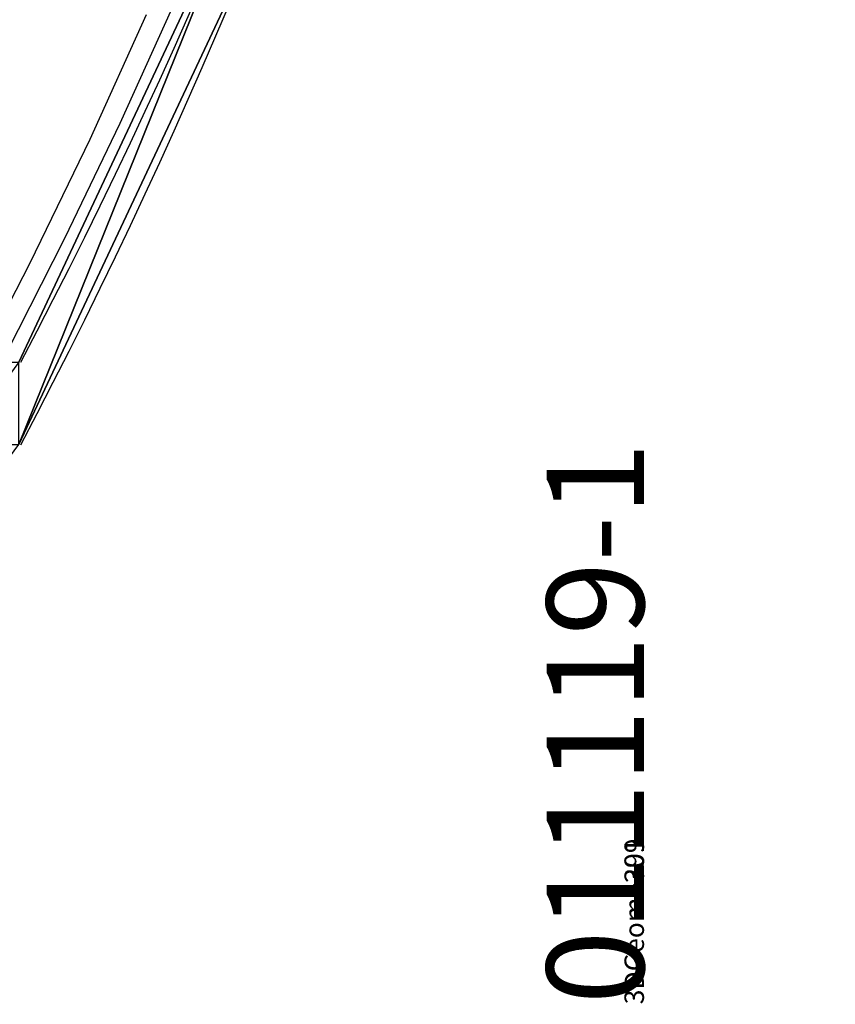
# Model space of a CAD drawing. Units: centimetres. Extents: x -304 to 302, y -229 to 231.
# Drawn here: x -59 to -51, y -16 to -6 of the extents above; entities that cross this region are included whole.
import ezdxf

# ---------------------------------------------------------------- set-up
doc = ezdxf.new("R2010")
doc.units = ezdxf.units.CM
doc.header["$LTSCALE"] = 2.54
doc.layers.get('0').update_dxf_attribs({"true_color": 0xff5454})
doc.layers.add('VP-EQ', color=7, linetype='Continuous', true_color=0x8a3492)

# ---------------------------------------------------------------- blocks, each defined once
blk = doc.blocks.new('Grupuj_40')
at = {"color": 18, "true_color": 0x010101, "extrusion": (1.96373e-14, 1.76513e-13, -1)}
blk.add_arc((-30.726, -4.341), 102.499, 76.08792, 110.38448, dxfattribs=at)
blk.add_arc((-30.726, -4.341), 102.499, 76.08792, 110.38448, dxfattribs=at)
blk.add_arc((-30.726, -4.341), 102.499, 76.08792, 110.38448, dxfattribs=at)
blk.add_arc((-30.726, -4.341), 102.499, 76.08792, 110.38448, dxfattribs=at)
blk.add_arc((-30.726, -4.341), 102.499, 76.08792, 110.38448, dxfattribs=at)
blk.add_arc((-30.726, -4.341), 102.499, 76.08792, 110.38448, dxfattribs=at)
blk.add_arc((-30.726, -4.341), 102.499, 76.08792, 110.38448, dxfattribs=at)
blk.add_arc((-30.726, -4.341), 102.499, 76.08792, 110.38448, dxfattribs=at)
at = {"color": 18, "true_color": 0x010101, "extrusion": (1.96585e-14, 1.76427e-13, -1)}
blk.add_arc((-30.726, -4.341, -1.2), 102.499, 76.08792, 110.38448, dxfattribs=at)
blk.add_arc((-30.726, -4.341, -1.2), 102.499, 76.08792, 110.38448, dxfattribs=at)
blk.add_arc((-30.726, -4.341, -1.2), 102.499, 76.08792, 110.38448, dxfattribs=at)
blk.add_arc((-30.726, -4.341, -1.2), 102.499, 76.08792, 110.38448, dxfattribs=at)
blk.add_arc((-30.726, -4.341, -1.2), 102.499, 76.08792, 110.38448, dxfattribs=at)
blk.add_arc((-30.726, -4.341, -1.2), 102.499, 76.08792, 110.38448, dxfattribs=at)
blk.add_arc((-30.726, -4.341, -1.2), 102.499, 76.08792, 110.38448, dxfattribs=at)
blk.add_arc((-30.726, -4.341, -1.2), 102.499, 76.08792, 110.38448, dxfattribs=at)
at = {"color": 0, "extrusion": (1.96585e-14, 1.76427e-13, -1)}
blk.add_arc((-30.726, -4.341, -1.2), 102.499, 76.08792, 110.38448, dxfattribs=at)
at = {"color": 0, "extrusion": (1.96373e-14, 1.76513e-13, -1)}
blk.add_arc((-30.726, -4.341), 102.499, 76.08792, 110.38448, dxfattribs=at)
at = {"color": 0}
mesh = blk.add_polyface(dxfattribs=at)
corners = [(0.988, 49.042, 1.2), (0.792, 87.783, 1.2), (0, 70.663, 1.2), (0.797, 87.797, 1.2), (0.981, 88.731, 1.2), (1.253, 89.643, 1.2), (1.099, 48.403, 1.2), (1.368, 47.813, 1.2), (1.613, 90.525, 1.2), (1.776, 47.309, 1.2), (2.056, 91.368, 1.2), (2.298, 46.924, 1.2), (2.578, 92.165, 1.2), (2.9, 46.683, 1.2), (3.174, 92.907, 1.2), (3.544, 46.6, 1.2), (3.84, 93.589, 1.2), (6.195, 46.6, 1.2), (4.567, 94.203, 1.2), (5.351, 94.744, 1.2), (6.082, 95.151, 1.2), (6.195, 48.977, 1.2), (7.694, 3.235, 1.2), (7.479, 48.977, 1.2), (7.479, 4.074, 1.2), (70.843, 8.954, 1.2), (70.208, 48.952, 1.2), (69.312, 7.657, 1.2), (70.671, 39.257, 1.2), (72.056, 29.651, 1.2), (72.149, 10.477, 1.2), (74.351, 20.221, 1.2), (73.193, 12.19, 1.2), (73.22, 12.238, 1.2), (73.862, 13.747, 1.2), (74.301, 15.328, 1.2), (74.53, 16.952, 1.2), (74.547, 18.592, 1.2), (13.589, 96.715, 1.2), (8.233, 2.556, 1.2), (9.002, 2.157, 1.2), (14.417, 1.216, 1.2), (21.191, 97.713, 1.2), (19.872, 0.542, 1.2), (25.354, 0.136, 1.2), (28.847, 98.14, 1.2), (30.848, 0.006, 1.2), (36.513, 97.994, 1.2), (31.543, 0.006, 1.2), (37.072, 0.17, 1.2), (44.146, 97.275, 1.2), (42.586, 0.612, 1.2), (48.072, 1.325, 1.2), (51.705, 95.988, 1.2), (53.516, 2.309, 1.2), (59.146, 94.139, 1.2), (67.594, 6.619, 1.2), (66.422, 91.72, 1.2), (68.785, 90.485, 1.2), (70.841, 88.787, 1.2), (70.671, 58.646, 1.2), (72.056, 68.253, 1.2), (72.499, 86.698, 1.2), (74.351, 77.683, 1.2), (73.686, 84.31, 1.2), (74.351, 81.728, 1.2)]
mesh.append_faces([[corners[k] for k in face] for face in [(0, 1, 2), (22, 23, 24), (31, 36, 37), (64, 63, 65)]], dxfattribs={"vtx0": -1, "color": 0})
mesh.append_faces([[corners[k] for k in face] for face in [(1, 0, 3), (3, 0, 4), (4, 0, 5), (5, 7, 8), (8, 9, 10), (10, 11, 12), (12, 13, 14), (14, 15, 16), (16, 17, 18), (18, 17, 19), (19, 17, 20), (25, 26, 27), (26, 25, 28), (28, 25, 29), (29, 30, 31), (38, 41, 42), (42, 44, 45), (45, 46, 47), (47, 49, 50), (50, 52, 53), (53, 54, 55), (55, 56, 57), (57, 56, 58), (58, 27, 59), (59, 61, 62), (62, 63, 64)]], dxfattribs={"vtx0": -1, "vtx1": -1, "color": 0})
mesh.append_faces([[corners[k] for k in face] for face in [(38, 23, 22), (59, 27, 26)]], dxfattribs={"vtx0": -1, "vtx1": -1, "vtx2": -1, "color": 0})
mesh.append_faces([[corners[k] for k in face] for face in [(5, 0, 6), (5, 6, 7), (8, 7, 9), (10, 9, 11), (12, 11, 13), (14, 13, 15), (16, 15, 17), (20, 17, 21), (29, 25, 30), (31, 30, 32), (31, 32, 33), (31, 33, 34), (31, 34, 35), (31, 35, 36), (21, 38, 20), (38, 21, 23), (38, 22, 39), (38, 39, 40), (38, 40, 41), (42, 41, 43), (42, 43, 44), (45, 44, 46), (47, 46, 48), (47, 48, 49), (50, 49, 51), (50, 51, 52), (53, 52, 54), (55, 54, 56), (58, 56, 27), (59, 26, 60), (59, 60, 61), (62, 61, 63)]], dxfattribs={"vtx0": -1, "vtx2": -1, "color": 0})
mesh = blk.add_polyface(dxfattribs=at)
corners = [(0.792, 87.783), (0.988, 49.042), (0, 70.663), (0.797, 87.797), (0.981, 88.731), (1.253, 89.643), (1.099, 48.403), (1.368, 47.813), (1.613, 90.525), (1.776, 47.309), (2.056, 91.368), (2.298, 46.924), (2.578, 92.165), (2.9, 46.683), (3.174, 92.907), (3.544, 46.6), (3.84, 93.589), (6.195, 46.6), (4.567, 94.203), (5.351, 94.744), (6.082, 95.151), (6.195, 48.977), (7.694, 3.235), (7.479, 4.074), (7.479, 48.977), (13.589, 96.715), (8.233, 2.556), (9.002, 2.157), (14.417, 1.216), (21.191, 97.713), (19.872, 0.542), (25.354, 0.136), (28.847, 98.14), (30.848, 0.006), (36.513, 97.994), (31.543, 0.006), (37.072, 0.17), (44.146, 97.275), (42.586, 0.612), (48.072, 1.325), (51.705, 95.988), (53.516, 2.309), (59.146, 94.139), (67.594, 6.619), (66.422, 91.72), (68.785, 90.485), (69.312, 7.657), (70.841, 88.787), (70.208, 48.952), (70.671, 58.646), (72.056, 68.253), (72.499, 86.698), (74.351, 77.683), (73.686, 84.31), (74.351, 81.728), (70.843, 8.954), (70.671, 39.257), (72.056, 29.651), (72.149, 10.477), (74.351, 20.221), (73.193, 12.19), (73.22, 12.238), (73.862, 13.747), (74.301, 15.328), (74.53, 16.952), (74.547, 18.592)]
mesh.append_faces([[corners[k] for k in face] for face in [(0, 1, 2), (52, 53, 54), (64, 59, 65)]], dxfattribs={"vtx0": -1, "color": 0})
mesh.append_faces([[corners[k] for k in face] for face in [(1, 5, 6), (6, 5, 7), (7, 8, 9), (9, 10, 11), (11, 12, 13), (13, 14, 15), (15, 16, 17), (17, 20, 21), (25, 21, 20), (21, 25, 24), (22, 25, 26), (26, 25, 27), (27, 25, 28), (28, 29, 30), (30, 29, 31), (31, 32, 33), (33, 34, 35), (35, 34, 36), (36, 37, 38), (38, 37, 39), (39, 40, 41), (41, 42, 43), (43, 45, 46), (48, 47, 49), (49, 47, 50), (50, 51, 52), (55, 57, 58), (58, 59, 60), (60, 59, 61), (61, 59, 62), (62, 59, 63), (63, 59, 64)]], dxfattribs={"vtx0": -1, "vtx1": -1, "color": 0})
mesh.append_faces([[corners[k] for k in face] for face in [(24, 25, 22), (46, 47, 48)]], dxfattribs={"vtx0": -1, "vtx1": -1, "vtx2": -1, "color": 0})
mesh.append_faces([[corners[k] for k in face] for face in [(1, 0, 3), (1, 3, 4), (1, 4, 5), (7, 5, 8), (9, 8, 10), (11, 10, 12), (13, 12, 14), (15, 14, 16), (17, 16, 18), (17, 18, 19), (17, 19, 20), (28, 25, 29), (31, 29, 32), (33, 32, 34), (36, 34, 37), (39, 37, 40), (41, 40, 42), (43, 42, 44), (43, 44, 45), (46, 45, 47), (50, 47, 51), (52, 51, 53), (48, 55, 46), (55, 48, 56), (55, 56, 57), (58, 57, 59)]], dxfattribs={"vtx0": -1, "vtx2": -1, "color": 0})
mesh.append_faces([[corners[k] for k in face] for face in [(22, 23, 24)]], dxfattribs={"vtx2": -1, "color": 0})
at = {"color": 18, "true_color": 0x010101}
mesh = blk.add_polyface(dxfattribs=at)
corners = [(59.146, 94.139), (66.422, 91.72, 1.2), (66.422, 91.72), (59.146, 94.139, 1.2)]
mesh.append_faces([[corners[k] for k in face] for face in [(0, 1, 2), (1, 0, 3)]], dxfattribs={"vtx0": -1, "color": 18})
blk = doc.blocks.new('3DGeom_291_Defintion')
at = {"color": 0, "extrusion": (-6.08395e-16, -7.15946e-14, -1), "xscale": 25.90301566746596, "yscale": 25.90301566746592, "zscale": 25.90301566746594, "rotation": 270}
blk.add_blockref('Grupuj_40', (-11445.36, 3974.95), dxfattribs=at)
blk = doc.blocks.new('3DGeom_309_Defintion')
blk = doc.blocks.new('Group95')
blk = doc.blocks.new('Grupuj_41')
at = {"color": 0, "extrusion": (-0.707107, 6.08395e-16, -0.707107)}
ref = blk.add_blockref('3DGeom_291_Defintion', (-441.931, -145.07, -69.242), dxfattribs=dict(at, xscale=0.03860554357213302, yscale=0.03860554357213301, zscale=0.03860554357213303, rotation=359.9999999999999))
ref.add_attrib('Skp_ComponentInstanceName', '3DGeom~291', (0, 0), dxfattribs={"height": 0.2})
at = {"color": 0, "extrusion": (0.707107, 4.38139e-16, -0.707107)}
ref = blk.add_blockref('3DGeom_291_Defintion', (-343.714, -76.718, -0.99), dxfattribs=dict(at, xscale=0.03860554357213299, yscale=0.03860554357213301, zscale=0.03860554357213303))
ref.add_attrib('Skp_ComponentInstanceName', '3DGeom~291', (0, 0), dxfattribs={"height": 0.2})
at = {"color": 0, "extrusion": (3.95954e-17, -1, -6.4445e-16)}
ref = blk.add_blockref('Group95', (87.219, 100.116, -84.045), dxfattribs=dict(at, rotation=360))
ref.add_attrib('Skp_GroupInstanceName', '011119-1', (0, 0), dxfattribs={"height": 1})
at = {"color": 0, "extrusion": (3.89092e-17, 1, 8.17551e-16)}
ref = blk.add_blockref('3DGeom_309_Defintion', (-337.009, -87.776, 9.909), dxfattribs=dict(at, xscale=0.03319594803757554, yscale=0.03319594803757556, zscale=0.03319594803757556, rotation=359.9999999999999))
ref.add_attrib('Skp_ComponentInstanceName', '3DGeom~309', (0, 0), dxfattribs={"height": 0.2})
blk = doc.blocks.new('Komponent_7')
at = {"color": 0}
blk.add_blockref('Grupuj_41', (-0.176, -0.049), dxfattribs=at)
blk = doc.blocks.new('Grupuj_2')
at = {"color": 152, "true_color": 0x007db7, "rotation": 89.99999999998577}
blk.add_blockref('Komponent_7', (98.168, 61.861, 111.782), dxfattribs=at)
blk = doc.blocks.new('01082')
at = {"layer": 'VP-EQ', "color": 0, "linetype": 'Continuous', "lineweight": 25, "flags": 128}
for points in [[(1525.13, 53.837), (1525.814, 55.09), (1526.464, 56.353), (1527.079, 57.624), (1527.658, 58.903)], [(1525.389, 53.899), (1525.596, 54.269), (1526.223, 55.434), (1526.82, 56.607), (1527.387, 57.787), (1527.924, 58.975), (1528.431, 60.169), (1528.908, 61.369), (1529.354, 62.575), (1529.769, 63.786), (1530.154, 65.003), (1530.507, 66.224), (1530.83, 67.45), (1531.122, 68.679), (1531.382, 69.912), (1531.611, 71.148), (1531.719, 71.822)]]:
    blk.add_lwpolyline(points, dxfattribs=at)
blk = doc.blocks.new('0108-22')
at = {"layer": 'VP-EQ', "color": 0}
blk.add_blockref('01082', (-1313.187, 131.042), dxfattribs=at)
blk = doc.blocks.new('0108-2_2d')
at = {"layer": 'VP-EQ', "color": 0}
blk.add_blockref('0108-22', (0, 0), dxfattribs=at)

msp = doc.modelspace()

# ---------------------------------------------------------------- block references
at = {"color": 0}
msp.add_blockref('Grupuj_2', (-151.079, -78.043), dxfattribs=at)
at = {"layer": 'VP-EQ', "color": 0}
msp.add_blockref('0108-2_2d', (-272.441, -196.141), dxfattribs=at)

doc.saveas('drawing.dxf')
